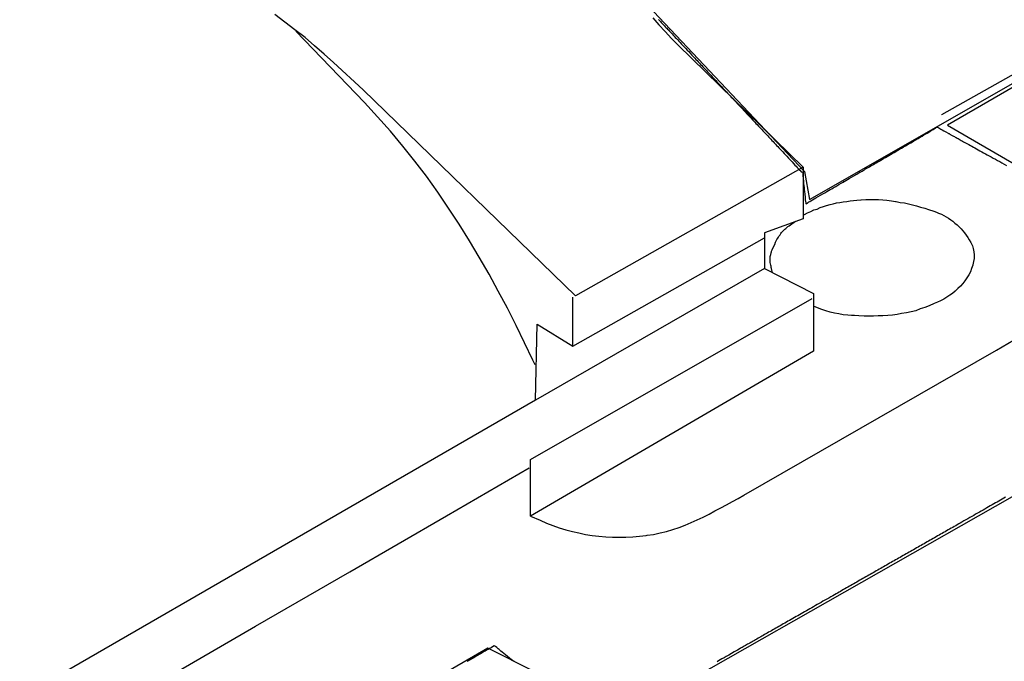
# Model space of a CAD drawing. Extents: x -51.9 to 18.5, y 26 to 69.3.
# Drawn here: x 4.1 to 11.1, y 56.9 to 61.4 of the extents above; entities that cross this region are included whole.
import ezdxf

# ---------------------------------------------------------------- set-up
doc = ezdxf.new("R2010")
doc.units = 0
doc.header["$LTSCALE"] = 1.27
doc.layers.add('___-1', color=7, linetype='CONTINUOUS')

msp = doc.modelspace()

# ---------------------------------------------------------------- linework, layer by layer
at = {"layer": '___-1', "color": 160, "linetype": 'CONTINUOUS'}
msp.add_line((8.0361, 59.1293), (9.3982, 59.8982), dxfattribs=at)
for points in [[(14.7588, 68), (12.4981, 66.7051), (9.011, 64.7517), (8.9614, 62.8762), (8.4894, 61.6353), (9.6828, 60.3695), (9.7186, 60.1704), (18.2332, 65.0353)], [(18.014, 64.9315), (10.6977, 60.6989), (11.7609, 60.0836)], [(15.4964, 63.4955), (10.6556, 60.7718), (10.6556, 60.7718)], [(8.6045, 61.4609), (8.6472, 61.4113), (8.6906, 61.3638), (8.7354, 61.3156), (8.7816, 61.2694), (9.6718, 60.4005), (8.0533, 59.4869), (6.5436, 60.9497), (6.3328, 61.1454), (6.2673, 61.2046), (6.1991, 61.2632), (6.1323, 61.3211), (6.0599, 61.3755), (5.9883, 61.4306), (5.9159, 61.4851)], [(8.6439, 61.4502), (8.6509, 61.4427), (8.6576, 61.4355), (8.6641, 61.4287), (8.6703, 61.4221), (8.6761, 61.4158), (8.6818, 61.4099), (8.6871, 61.4042), (8.6921, 61.3988), (8.6972, 61.3934), (8.7026, 61.3877), (8.7082, 61.3817), (8.7142, 61.3754), (8.7204, 61.3687), (8.7269, 61.3618), (8.7337, 61.3546), (8.7408, 61.3471), (8.7481, 61.3392), (8.7558, 61.3311), (8.7637, 61.3226), (8.7719, 61.3139), (8.7804, 61.3048), (8.7892, 61.2955), (8.7983, 61.2858), (8.8076, 61.2759), (8.8173, 61.2656), (8.8272, 61.2551), (8.8374, 61.2442), (8.8479, 61.233), (8.8587, 61.2216), (8.8697, 61.2098), (8.8811, 61.1977), (8.8927, 61.1853), (8.9024, 61.175), (8.9106, 61.1663), (8.9188, 61.1576), (8.9269, 61.1489), (8.9351, 61.1402), (8.9434, 61.1314), (8.9516, 61.1227), (8.9598, 61.1139), (8.9681, 61.1051), (8.9763, 61.0963), (8.9846, 61.0875), (8.9929, 61.0787), (9.0012, 61.0698), (9.0095, 61.061), (9.0178, 61.0521), (9.0262, 61.0432), (9.0345, 61.0343), (9.0429, 61.0254), (9.0513, 61.0165), (9.0597, 61.0075), (9.0681, 60.9986), (9.0765, 60.9896), (9.0849, 60.9806), (9.0933, 60.9716), (9.1018, 60.9626), (9.1103, 60.9536), (9.1187, 60.9446), (9.1272, 60.9355), (9.1357, 60.9265), (9.1442, 60.9174), (9.1528, 60.9083), (9.1613, 60.8992), (9.1699, 60.8901), (9.1784, 60.8809), (9.187, 60.8718), (9.1956, 60.8626), (9.206, 60.8515), (9.2178, 60.8389), (9.2293, 60.8267), (9.2405, 60.8147), (9.2514, 60.8031), (9.262, 60.7917), (9.2724, 60.7807), (9.2824, 60.77), (9.2922, 60.7596), (9.3017, 60.7495), (9.3108, 60.7397), (9.3197, 60.7302), (9.3283, 60.721), (9.3366, 60.7122), (9.3447, 60.7036), (9.3524, 60.6954), (9.3598, 60.6874), (9.367, 60.6798), (9.3738, 60.6725), (9.3804, 60.6655), (9.3867, 60.6588), (9.3927, 60.6524), (9.3984, 60.6463), (9.4038, 60.6405), (9.409, 60.635), (9.4138, 60.6299), (9.4206, 60.6226), (9.4279, 60.6148), (9.4353, 60.6069), (9.4429, 60.5988), (9.4506, 60.5906), (9.4585, 60.5822), (9.4666, 60.5736), (9.4748, 60.5648), (9.4831, 60.5559), (9.4916, 60.5469), (9.5003, 60.5376), (9.5091, 60.5282), (9.5181, 60.5186), (9.5272, 60.5089), (9.5365, 60.499), (9.546, 60.4889), (9.5556, 60.4787), (9.5691, 60.4642), (9.5819, 60.4506), (9.5936, 60.438), (9.6044, 60.4265), (9.6141, 60.4162), (9.6228, 60.4069), (9.6305, 60.3987), (9.6371, 60.3915), (9.6427, 60.3855), (9.6473, 60.3806), (9.6509, 60.3768), (9.6588, 60.3686), (9.6668, 60.3649), (9.6677, 60.3663), (9.669, 60.3562), (9.6711, 60.3348), (9.6719, 60.3256), (9.6728, 60.3162), (9.6737, 60.306), (9.6748, 60.295), (9.676, 60.2831), (9.6772, 60.2703), (9.6785, 60.2567), (9.68, 60.2423), (9.6815, 60.227), (9.6834, 60.2081), (9.6857, 60.1867), (9.6876, 60.1695), (9.6893, 60.1563), (9.6908, 60.1472), (9.6919, 60.1422), (9.6931, 60.1415), (9.703, 60.148), (9.708, 60.1509), (9.7128, 60.1536), (9.7193, 60.1574), (9.7276, 60.1622), (9.7378, 60.1681), (9.7498, 60.175), (9.7636, 60.183), (9.7792, 60.1921), (9.7966, 60.2022), (9.8125, 60.2115), (9.8265, 60.2196), (9.8398, 60.2273), (9.8523, 60.2346), (9.8641, 60.2415), (9.8751, 60.2479), (9.8854, 60.2539), (9.895, 60.2594), (9.9038, 60.2646), (9.9119, 60.2693), (9.9193, 60.2735), (9.9266, 60.2778), (9.9436, 60.2876), (9.9557, 60.2947), (9.9628, 60.2989), (9.9649, 60.3001), (9.9579, 60.296), (9.9588, 60.2965), (9.9621, 60.2984), (9.9678, 60.3017), (9.9759, 60.3065), (9.9865, 60.3126), (9.9995, 60.3201), (10.0149, 60.3291), (10.0327, 60.3394), (10.0529, 60.3512), (10.0679, 60.3599), (10.0755, 60.3643), (10.0832, 60.3688), (10.0912, 60.3735), (10.0994, 60.3782), (10.1077, 60.3831), (10.1163, 60.3881), (10.1251, 60.3932), (10.1341, 60.3984), (10.1433, 60.4037), (10.1527, 60.4092), (10.1623, 60.4148), (10.1722, 60.4205), (10.1822, 60.4263), (10.1924, 60.4323), (10.2029, 60.4383), (10.2135, 60.4445), (10.2244, 60.4508), (10.2355, 60.4573), (10.2467, 60.4638), (10.2582, 60.4705), (10.2699, 60.4773), (10.2818, 60.4842), (10.2939, 60.4912), (10.3062, 60.4983), (10.3187, 60.5056), (10.3314, 60.513), (10.3444, 60.5205), (10.3575, 60.5281), (10.3709, 60.5359), (10.3844, 60.5437), (10.3994, 60.5524), (10.4191, 60.5639), (10.438, 60.5749), (10.4559, 60.5853), (10.4728, 60.5952), (10.4889, 60.6046), (10.504, 60.6134), (10.5181, 60.6218), (10.5313, 60.6296), (10.5436, 60.6368), (10.555, 60.6436), (10.5654, 60.6498), (10.5749, 60.6555), (10.5834, 60.6606), (10.591, 60.6653), (10.5977, 60.6694), (10.6034, 60.673), (10.6083, 60.676), (10.6121, 60.6785), (10.6151, 60.6805), (10.617, 60.682), (10.6181, 60.683), (10.6276, 60.6858), (10.6378, 60.6803), (10.6433, 60.6767), (10.6509, 60.672), (10.6607, 60.6663), (10.6725, 60.6595), (10.6864, 60.6517), (10.7024, 60.6428), (10.7066, 60.6405), (10.7092, 60.6391), (10.7121, 60.6374), (10.7154, 60.6356), (10.719, 60.6336), (10.723, 60.6315), (10.7272, 60.6291), (10.7318, 60.6266), (10.7368, 60.6238), (10.742, 60.6209), (10.7476, 60.6179), (10.7536, 60.6146), (10.7598, 60.6111), (10.7664, 60.6075), (10.7734, 60.6037), (10.7806, 60.5997), (10.7882, 60.5955), (10.7961, 60.5912), (10.8044, 60.5866), (10.813, 60.5819), (10.8219, 60.577), (10.8311, 60.5719), (10.8407, 60.5666), (10.8506, 60.5612), (10.8608, 60.5555), (10.8714, 60.5497), (10.8823, 60.5437), (10.8935, 60.5375), (10.9051, 60.5311), (10.917, 60.5246), (10.9292, 60.5179), (10.9418, 60.5109), (10.9547, 60.5038), (10.9679, 60.4966), (10.9815, 60.4891), (10.9954, 60.4815), (11.0096, 60.4736), (11.0241, 60.4656), (11.039, 60.4574), (11.0542, 60.449), (11.0698, 60.4405), (11.0856, 60.4318), (11.1018, 60.4228), (11.1184, 60.4137)], [(7.7673, 58.9977), (7.7515, 59.0308), (7.6922, 59.1527), (7.6323, 59.2761), (7.571, 59.398), (7.5041, 59.5193), (7.4394, 59.6412), (7.3691, 59.7604), (7.3002, 59.8776), (7.2271, 59.9954), (7.1514, 60.1105), (7.0756, 60.2235), (6.9956, 60.3358), (6.913, 60.4439), (6.8261, 60.5507), (6.7393, 60.6562), (6.6463, 60.7581), (6.5533, 60.8594), (6.0661, 61.3679)], [(9.6718, 60.4005), (9.6718, 60.0347), (9.3982, 59.9348), (9.3982, 59.6798), (7.7701, 58.7448), (7.7811, 59.285), (8.0361, 59.1293), (8.0361, 59.4772)], [(9.6787, 60.0643), (9.6828, 60.0657), (9.7042, 60.0767), (9.7262, 60.087), (9.749, 60.0974), (9.771, 60.1036), (9.7924, 60.1132), (9.8172, 60.1208), (9.8385, 60.1277), (9.8647, 60.1353), (9.8861, 60.1401), (9.9102, 60.1463), (9.9336, 60.1504), (9.9563, 60.1552), (9.9825, 60.158), (10.0066, 60.1614), (10.0294, 60.1649), (10.0535, 60.1663), (10.0818, 60.169), (10.0845, 60.169), (10.1169, 60.1704), (10.1458, 60.1718), (10.1782, 60.1704), (10.2085, 60.1704), (10.2395, 60.169), (10.2678, 60.1663), (10.2995, 60.1614), (10.3277, 60.1566), (10.3346, 60.1566), (10.3629, 60.1504), (10.3918, 60.1463), (10.4221, 60.1401), (10.4497, 60.1325), (10.4786, 60.1263), (10.5062, 60.1173), (10.5365, 60.1091), (10.5634, 60.0994), (10.6006, 60.0884), (10.6192, 60.0822), (10.6343, 60.0739), (10.655, 60.0671), (10.6716, 60.0567), (10.6888, 60.0484), (10.7046, 60.0374), (10.7218, 60.0264), (10.737, 60.0161), (10.7515, 60.003), (10.7666, 59.9913), (10.7818, 59.9775), (10.7949, 59.963), (10.8066, 59.9485), (10.8183, 59.9334), (10.8314, 59.9182), (10.8438, 59.9017), (10.8535, 59.8851), (10.8652, 59.8652), (10.8755, 59.8431), (10.8803, 59.8224), (10.8845, 59.8004), (10.8886, 59.777), (10.8886, 59.7529), (10.8838, 59.7308), (10.8789, 59.7081), (10.8776, 59.7039), (10.8776, 59.7039), (10.8693, 59.6805), (10.861, 59.6571), (10.8507, 59.6364), (10.8369, 59.6137), (10.8211, 59.5937), (10.8066, 59.5737), (10.7914, 59.5551), (10.7728, 59.5379), (10.7529, 59.5207), (10.7349, 59.5041), (10.7143, 59.4917), (10.6929, 59.4772), (10.6716, 59.4635), (10.6481, 59.4504), (10.6268, 59.4407), (10.6033, 59.4311), (10.5682, 59.4166), (10.5675, 59.4152), (10.5365, 59.4028), (10.5041, 59.3932), (10.4731, 59.3808), (10.44, 59.3739), (10.4077, 59.3656), (10.3725, 59.3601), (10.3408, 59.3546), (10.3084, 59.3498), (10.2733, 59.347), (10.2395, 59.3456), (10.2051, 59.3436), (10.1713, 59.3429), (10.1383, 59.3429), (10.1052, 59.3429), (10.0693, 59.3436), (10.0377, 59.347), (10.0149, 59.347), (9.9894, 59.3498), (9.9563, 59.3525), (9.926, 59.358), (9.895, 59.3629), (9.8647, 59.3698), (9.8337, 59.3794), (9.8061, 59.3897), (9.7751, 59.4015), (9.7462, 59.4132)], [(9.4541, 59.6509), (9.4472, 59.6805), (9.4451, 59.6881), (9.4444, 59.6984), (9.4423, 59.7053), (9.4403, 59.7143), (9.4382, 59.7225), (9.4382, 59.7322), (9.4382, 59.7398), (9.4382, 59.7494), (9.4382, 59.7494), (9.4382, 59.757), (9.4382, 59.7659), (9.4403, 59.7735), (9.4423, 59.7811), (9.4444, 59.7914), (9.4472, 59.7983), (9.4479, 59.8052), (9.4527, 59.8135), (9.4527, 59.8135), (9.4727, 59.859), (9.4727, 59.8603), (9.4761, 59.8679), (9.4802, 59.8776), (9.4851, 59.8865), (9.4913, 59.8969), (9.4961, 59.9031), (9.5016, 59.9134), (9.5078, 59.921), (9.5126, 59.9286), (9.5126, 59.9286), (9.5126, 59.9286), (9.5181, 59.9368), (9.5271, 59.9451), (9.5319, 59.952), (9.5416, 59.9596), (9.5485, 59.9651), (9.5574, 59.9727), (9.5629, 59.9789), (9.5726, 59.9844), (9.5726, 59.9844), (9.6174, 60.0161)], [(9.3982, 59.6798), (9.7462, 59.5027), (9.7462, 59.0928), (7.7343, 57.9221), (7.7343, 58.3245), (9.7366, 59.4676)], [(7.7343, 57.9221), (7.8032, 57.8918), (7.8473, 57.8718), (7.8927, 57.8546), (7.9382, 57.8395), (7.9844, 57.825), (8.0333, 57.8126), (8.0781, 57.8022), (8.1256, 57.7919), (8.1732, 57.785), (8.2207, 57.7788), (8.2696, 57.774), (8.3172, 57.7726), (8.3647, 57.7712), (8.4123, 57.7726), (8.4612, 57.774), (8.5101, 57.7788), (8.5576, 57.785), (8.5645, 57.7864), (8.6079, 57.7919), (8.6548, 57.8022), (8.7016, 57.8126), (8.7457, 57.827), (8.7905, 57.8408), (8.8339, 57.8581), (8.8767, 57.8753), (8.9187, 57.8953), (8.9607, 57.9152), (9.0034, 57.9366), (9.0441, 57.9587), (9.0861, 57.9807), (9.1281, 58.0021), (9.1695, 58.0255), (9.2108, 58.0468), (9.2515, 58.071), (11.0464, 59.1017), (11.6114, 59.4311)], [(7.7701, 58.7448), (2.6224, 55.7765), (2.2807, 55.5774), (1.6006, 55.1847), (0.9833, 54.8284), (0.3652, 54.4722), (-0.3169, 54.0795), (-0.9336, 53.7253), (-1.553, 53.3677), (-2.5438, 52.7993)], [(-2.1318, 52.5939), (2.2752, 55.1206), (3.0606, 55.5719), (3.729, 55.9571), (4.4215, 56.3546), (5.0905, 56.7405), (5.7788, 57.1394), (6.4506, 57.5259), (7.1383, 57.9249), (7.7246, 58.2646)], [(11.28, 58.1268), (8.8953, 56.7735)], [(11.1106, 58.0555), (11.099, 58.0489), (11.0874, 58.0422), (11.0756, 58.0355), (11.0637, 58.0287), (11.0517, 58.0219), (11.0395, 58.015), (11.0273, 58.008), (11.0149, 58.001), (11.0024, 57.9938), (10.9898, 57.9867), (10.9771, 57.9794), (10.9643, 57.9721), (10.9513, 57.9647), (10.9383, 57.9573), (10.9251, 57.9498), (10.9118, 57.9422), (10.8984, 57.9345), (10.8848, 57.9268), (10.8712, 57.919), (10.8574, 57.9112), (10.8435, 57.9033), (10.8295, 57.8953), (10.8154, 57.8873), (10.8011, 57.8792), (10.7889, 57.8721), (10.7781, 57.866), (10.7674, 57.8599), (10.7567, 57.8538), (10.746, 57.8477), (10.7352, 57.8416), (10.7245, 57.8355), (10.7138, 57.8294), (10.7031, 57.8233), (10.6924, 57.8172), (10.6817, 57.8111), (10.671, 57.805), (10.6603, 57.7989), (10.6496, 57.7928), (10.6389, 57.7867), (10.6282, 57.7806), (10.6175, 57.7745), (10.6068, 57.7684), (10.5961, 57.7623), (10.5854, 57.7562), (10.5748, 57.7502), (10.5641, 57.7441), (10.5534, 57.738), (10.5427, 57.7319), (10.532, 57.7258), (10.5214, 57.7197), (10.5107, 57.7137), (10.5, 57.7076), (10.4894, 57.7015), (10.4787, 57.6954), (10.468, 57.6894), (10.4574, 57.6833), (10.4467, 57.6772), (10.4361, 57.6711), (10.4254, 57.6651), (10.4148, 57.659), (10.4041, 57.6529), (10.3935, 57.6469), (10.3828, 57.6408), (10.3722, 57.6347), (10.3615, 57.6287), (10.3509, 57.6226), (10.3403, 57.6166), (10.3296, 57.6105), (10.319, 57.6044), (10.3084, 57.5984), (10.2977, 57.5923), (10.2871, 57.5863), (10.2765, 57.5802), (10.2659, 57.5742), (10.2553, 57.5681), (10.2446, 57.5621), (10.234, 57.556), (10.2234, 57.55), (10.2128, 57.5439), (10.2022, 57.5379), (10.1916, 57.5318), (10.181, 57.5258), (10.1704, 57.5198), (10.1598, 57.5137), (10.1492, 57.5077), (10.1386, 57.5017), (10.128, 57.4956), (10.1174, 57.4896), (10.1069, 57.4836), (10.0963, 57.4775), (10.0857, 57.4715), (10.0751, 57.4655), (10.0645, 57.4594), (10.054, 57.4534), (10.0434, 57.4474), (10.0328, 57.4414), (10.0222, 57.4353), (10.0117, 57.4293), (10.0011, 57.4233), (9.9906, 57.4173), (9.98, 57.4113), (9.9694, 57.4053), (9.9589, 57.3992), (9.9483, 57.3932), (9.9378, 57.3872), (9.9272, 57.3812), (9.9167, 57.3752), (9.9061, 57.3692), (9.8956, 57.3632), (9.8827, 57.3559), (9.8686, 57.3478), (9.8546, 57.3398), (9.8407, 57.3319), (9.8269, 57.3241), (9.8133, 57.3163), (9.7997, 57.3086), (9.7863, 57.3009), (9.773, 57.2933), (9.7598, 57.2858), (9.7467, 57.2784), (9.7337, 57.271), (9.7209, 57.2636), (9.7082, 57.2564), (9.6955, 57.2492), (9.683, 57.2421), (9.6706, 57.235), (9.6583, 57.228), (9.6462, 57.2211), (9.6341, 57.2142), (9.6222, 57.2074), (9.6104, 57.2007), (9.5987, 57.194), (9.5871, 57.1874), (9.5756, 57.1809), (9.5643, 57.1744), (9.553, 57.168), (9.5419, 57.1617), (9.5309, 57.1554), (9.52, 57.1492), (9.5092, 57.143), (9.4986, 57.137), (9.488, 57.1309), (9.4776, 57.125), (9.4672, 57.1191), (9.457, 57.1133), (9.4469, 57.1076), (9.437, 57.1019), (9.4271, 57.0963), (9.4174, 57.0907), (9.4077, 57.0852), (9.3982, 57.0798), (9.3888, 57.0744), (9.3795, 57.0692), (9.3704, 57.0639), (9.3613, 57.0588), (9.3524, 57.0537), (9.3436, 57.0486), (9.3348, 57.0437), (9.3263, 57.0388), (9.3178, 57.034), (9.3094, 57.0292), (9.3012, 57.0245), (9.293, 57.0199), (9.285, 57.0153), (9.2771, 57.0108), (9.2693, 57.0064), (9.2617, 57.002), (9.2541, 56.9977), (9.2467, 56.9934), (9.2393, 56.9893), (9.2321, 56.9852), (9.225, 56.9811), (9.2047, 56.9696), (9.1828, 56.9571), (9.1624, 56.9455), (9.1435, 56.9347), (9.126, 56.9247), (9.11, 56.9156), (9.0955, 56.9073), (9.0825, 56.8999), (9.0709, 56.8933), (9.0608, 56.8875)], [(7.7646, 56.8156), (7.4311, 56.983), (6.1702, 56.252)], [(7.6213, 56.8878), (7.6154, 56.8913), (7.6074, 56.8967), (7.5972, 56.9041), (7.5849, 56.9135), (7.5704, 56.9248), (7.5561, 56.9363), (7.5437, 56.9463), (7.5329, 56.955), (7.5239, 56.9624), (7.5165, 56.9685), (7.5108, 56.9734), (7.5037, 56.9797), (7.4948, 56.9876), (7.4854, 56.9961), (7.4752, 56.9992), (7.4646, 56.9931), (7.454, 56.987), (7.4434, 56.9809), (7.4328, 56.9748), (7.4222, 56.9687), (7.4116, 56.9625), (7.401, 56.9564), (7.3904, 56.9503), (7.3798, 56.9442), (7.3692, 56.9381), (7.3586, 56.932), (7.348, 56.9259), (7.3374, 56.9197), (7.3268, 56.9136), (7.3162, 56.9075), (7.3056, 56.9014), (7.295, 56.8953), (7.2844, 56.8892)]]:
    msp.add_lwpolyline(points, dxfattribs=at)

doc.saveas('drawing.dxf')
